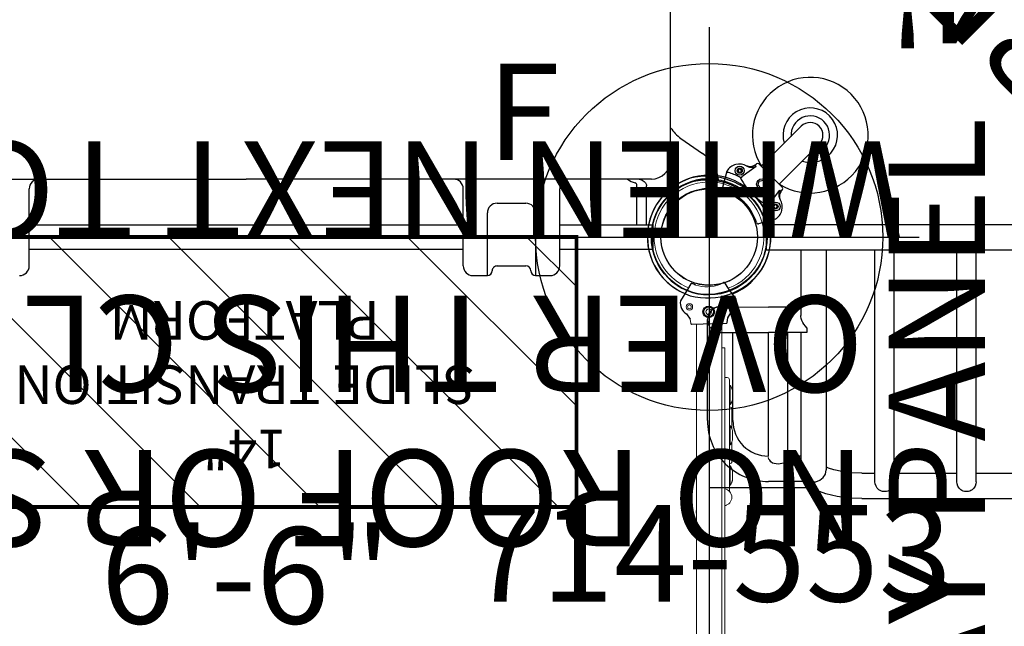
# Model space of a CAD drawing. Extents: x 789 to 1393, y -849 to -286.
# Drawn here: x 1004 to 1055, y -605 to -573 of the extents above; entities that cross this region are included whole.
import ezdxf
from ezdxf import colors
from ezdxf.entities.mleader import LeaderData, LeaderLine
from ezdxf.enums import TextEntityAlignment as Align
from ezdxf.math import Vec2, Vec3

# ---------------------------------------------------------------- set-up
doc = ezdxf.new("R2010")
doc.units = 0
doc.header["$MEASUREMENT"] = 0
doc.linetypes.add('CENTER', pattern=[0.6, 0.375, -0.075, 0.075, -0.075])
doc.linetypes.add('DASHED', pattern=[0.75, 0.5, -0.25])
doc.layers.get('0').update_dxf_attribs({"color": 5, "linetype": 'CONTINUOUS'})
for name, color, linetype in [('2DPOST', 7, 'CONTINUOUS'), ('9_FT_OVERLAP', 1, 'DASHED'), ('FS_FT', 1, 'CONTINUOUS'), ('FT', 1, 'CONTINUOUS'), ('NODE', 7, 'CONTINUOUS'), ('PHASE-1', 6, 'CONTINUOUS'), ('SLIDE_INFO', 3, 'CONTINUOUS'), ('SPECIAL_NOTE', 6, 'CONTINUOUS'), ('TXT', 7, 'CENTER'), ('TXT-HT', 7, 'CONTINUOUS')]:
    doc.layers.add(name, color=color, linetype=linetype)
doc.styles.add('ROMAND', font='romand')
doc.styles.add('SIMPLEX', font='SIMPLEX.shx')

# ---------------------------------------------------------------- blocks, each defined once
blk = doc.blocks.new('237234W9')
for p, q in [((48, -11), (48, 11)), ((40.092, -10.432), (7.907, -10.432)), ((42.675, -11), (48, -11)), ((42.781, -11.063), (43.038, -11.316)), ((34.164, -11.311), (34.164, -23.339)), ((35.164, -11.311), (35.164, -23.339)), ((38.407, -11.311), (38.407, -23.339)), ((39.407, -11.311), (39.407, -23.339)), ((41.975, -11.707), (41.935, -11.919)), ((42.932, -11.39), (42.921, -11.382)), ((42.932, -11.558), (42.932, -11.32)), ((42.932, -11.32), (44.932, -11.32)), ((34.164, -11.748), (30.92, -11.748)), ((38.407, -11.748), (35.164, -11.748)), ((40.092, -11.748), (39.407, -11.748)), ((40.092, -11.748), (40.013, -11.748)), ((41.935, -23.339), (41.935, -11.919)), ((43.25, -19.054), (43.25, -12.195)), ((43.25, -12.635), (43.932, -12.635)), ((43.932, -12.568), (43.932, -19.054)), ((44.932, -12.635), (44.932, -19.054)), ((46.774, -14.477), (46.774, -19.055)), ((48.09, -14.477), (48.09, -19.725)), ((42.932, -19.293), (42.932, -19.054)), ((42.932, -19.054), (44.932, -19.054)), ((47.432, -19.056), (44.932, -19.054)), ((43.25, -23.339), (43.25, -19.93)), ((43.25, -20.369), (44.932, -20.369)), ((47.432, -20.371), (44.932, -20.369)), ((45.051, -23.339), (2.949, -23.339)), ((45.049, -24.654), (45.051, -23.339)), ((45.049, -24.654), (2.951, -24.654))]:
    blk.add_line(p, q)
for points in [[(40.092, -10.432), (40.742, -10.459), (41.369, -10.538), (41.956, -10.674), (42.428, -10.852), (42.781, -11.063)], [(34.164, -11.311), (34.177, -11.201), (34.218, -11.085), (34.284, -10.976), (34.371, -10.882)], [(34.371, -10.882), (34.43, -10.848), (34.494, -10.821), (34.56, -10.803), (34.629, -10.794), (34.698, -10.794), (34.767, -10.803), (34.834, -10.821), (34.897, -10.848), (34.956, -10.882)], [(34.956, -10.882), (35.044, -10.977), (35.11, -11.086), (35.151, -11.201), (35.164, -11.311)], [(38.407, -11.311), (38.42, -11.201), (38.461, -11.085), (38.527, -10.976), (38.615, -10.882)], [(38.615, -10.882), (38.674, -10.848), (38.737, -10.821), (38.804, -10.803), (38.872, -10.794), (38.942, -10.794), (39.011, -10.803), (39.077, -10.821), (39.141, -10.848), (39.2, -10.882)], [(39.2, -10.882), (39.288, -10.977), (39.354, -11.086), (39.394, -11.201), (39.407, -11.311)], [(42.921, -11.382), (42.707, -11.308), (42.478, -11.308), (42.264, -11.382), (42.089, -11.52), (41.975, -11.707)], [(42.932, -11.558), (43.028, -11.657), (43.108, -11.762), (43.169, -11.87), (43.213, -11.977)], [(40.092, -11.748), (40.636, -11.769), (41.132, -11.831), (41.538, -11.921), (41.817, -12.019), (41.935, -12.08)], [(43.213, -11.977), (43.239, -12.076), (43.25, -12.179), (43.25, -12.195)], [(44.14, -12.268), (44.23, -12.246), (44.328, -12.232), (44.432, -12.227)], [(44.432, -12.227), (44.536, -12.232), (44.634, -12.246), (44.724, -12.268)], [(43.932, -12.57), (43.935, -12.545), (43.957, -12.486), (43.998, -12.418), (44.059, -12.344), (44.14, -12.268)], [(44.724, -12.268), (44.805, -12.344), (44.866, -12.418), (44.908, -12.487), (44.929, -12.545), (44.932, -12.57)], [(42.932, -19.293), (43.015, -19.377), (43.09, -19.472), (43.153, -19.573), (43.2, -19.675), (43.231, -19.775), (43.248, -19.884), (43.25, -19.93)]]:
    blk.add_lwpolyline(points)
for centre, radius, start, end in [((44.932, -14.477), 3.158, 360, 90), ((44.932, -14.477), 1.843, 360, 90), ((47.432, -19.714), 0.657, 270, 90), ((47.432, -19.725), 0.657, 261.9068, 0)]:
    blk.add_arc(centre, radius, start, end)
at = {"layer": 'TXT', "style": 'SIMPLEX'}
blk.add_text("WIDE 4'", height=5, dxfattribs=at).set_placement((26.715, -37.189), align=Align.MIDDLE)
blk = doc.blocks.new('23502900')
blk.add_lwpolyline([(45, 24, 0.414214), (48, 21), (48, -21, 0.414214), (45, -24), (3, -24, 0.414214), (0, -21), (0, 21, 0.414214), (3, 24)], format="xyb", close=True)
at = {"layer": 'NODE'}
for p in [(24, 24), (48, 24)]:
    blk.add_point(p, dxfattribs=at)
at = {"layer": 'TXT-HT', "style": 'SIMPLEX', "flags": 8}
blk.add_attdef('HT', text='', height=5, dxfattribs=at).set_placement((24, 3.948), align=Align.CENTER)
blk = doc.blocks.new('237716S0')
at = {"layer": 'SLIDE_INFO'}
h = blk.add_hatch(dxfattribs=at)
h.set_pattern_fill('ANSI31', color=256, scale=35, style=0)
h.paths.add_polyline_path([(-14, -17.12), (0, -17.12), (0, 17.539), (-14, 17.539)])
for p, q in [((3, 20.999), (3, -0.001)), ((-1.5, 11.249), (2.5, 11.249)), ((-0.625, 11.249), (-0.625, -11.251)), ((0.625, 11.249), (0.625, -11.251)), ((3, -21.001), (3, -0.001)), ((-1.5, -11.251), (2.5, -11.251)), ((-2, -11.751), (-2, -12.501)), ((-2, -12.501), (1.25, -12.501)), ((-1.5, -13.001), (-1.5, -14.501)), ((1.75, -13.001), (1.75, -14.501)), ((1.25, -15.001), (-2, -15.001)), ((-2, -15.001), (-2, -15.751)), ((-1.5, -16.251), (2.5, -16.251)), ((-0.625, -16.251), (-0.625, -21.071)), ((0.625, -16.251), (0.625, -21.061)), ((0.625, -20.251), (2.682, -20.251)), ((3, -20.372), (2.981, -20.434)), ((0.625, -20.751), (2.659, -20.751)), ((2.981, -20.434), (2.951, -20.519)), ((0.625, -21.071), (-0.625, -21.071)), ((4, -22.001), (13.875, -22.001)), ((5.108, -22.537), (4.33, -23.648))]:
    blk.add_line(p, q)
blk.add_lwpolyline([(2.951, -20.519), (2.921, -20.574), (2.887, -20.623), (2.851, -20.664), (2.813, -20.696), (2.775, -20.721), (2.736, -20.738), (2.697, -20.748), (2.659, -20.751)])
for centre, radius, start, end in [((-1.5, 11.749), 0.5, 180, 270), ((2.5, 10.749), 0.5, 0, 90), ((2.5, -10.751), 0.5, 270, 360), ((-1.5, -11.751), 0.5, 90, 180), ((-1.75, -12.501), 0.25, 180, 270), ((-1.75, -13.001), 0.25, 360, 90), ((1.25, -13.001), 0.5, 360, 90), ((-1.75, -15.001), 0.25, 90, 180), ((-1.75, -14.501), 0.25, 270, 0), ((1.25, -14.501), 0.5, 270, 0), ((-1.5, -15.751), 0.5, 180, 270), ((2.5, -16.751), 0.5, 0, 90), ((4, -20.519), 1.25, 143.3212, 163.4093), ((2.682, -20.126), 0.125, 270, 343.4093), ((0.023, -24), 3, 350.8482, 78.4187), ((4, -21.001), 1, 180, 270), ((6.746, -23.684), 2, 122.6893, 145), ((2.691, -22.501), 2, 278.4175, 325)]:
    blk.add_arc(centre, radius, start, end)
at = {"layer": 'NODE'}
blk.add_point((0, 0), dxfattribs=at)
at = {"layer": 'SLIDE_INFO', "const_width": 0.2}
blk.add_lwpolyline([(0, 17.539), (0, -17.12), (-14, -17.12), (-14, 17.539)], close=True, dxfattribs=at)
at = {"layer": 'SLIDE_INFO', "insert": (-11.994, 0.082), "char_height": 2, "width": 55.1037, "attachment_point": 2, "rotation": 90, "style": 'ROMAND'}
blk.add_mtext('14"\\PSLIDE TRANSITION\\PPLATFORM', dxfattribs=at)
blk = doc.blocks.new('2371522B')
at = {"lineweight": 0}
for p, q in [((-0.952, 43.508), (-0.992, 43.745)), ((-0.666, 4.494), (-0.666, 43.483)), ((0.649, 4.533), (0.649, 43.522)), ((0.649, 42.258), (0.802, 42.258)), ((0.802, 39.258), (0.802, 42.258)), ((0.927, 40.714), (0.802, 40.714)), ((1.052, 39.152), (1.052, 40.589)), ((1.052, 40.303), (1.089, 40.303)), ((1.089, 40.303), (1.089, 40.287)), ((1.089, 40.287), (1.089, 39.301)), ((1.211, 40.031), (1.211, 40.024)), ((1.211, 40.024), (1.211, 39.573)), ((1.052, 39.301), (1.089, 39.301)), ((0.802, 39.258), (0.802, 8.758)), ((1.058, 39.191), (1.052, 39.191)), ((1.052, 37.915), (1.052, 39.152)), ((1.177, 39.063), (1.177, 39.072)), ((1.177, 38.048), (1.177, 39.063)), ((1.052, 38.216), (1.089, 38.216)), ((1.052, 37.915), (1.052, 37.516)), ((1.089, 38.216), (1.089, 38.201)), ((1.089, 38.201), (1.089, 37.214)), ((1.211, 37.944), (1.211, 37.937)), ((1.211, 37.937), (1.211, 37.486)), ((1.052, 34.839), (1.052, 37.516)), ((1.177, 36.356), (1.177, 37.382)), ((1.052, 37.214), (1.089, 37.214)), ((1.058, 36.238), (1.052, 36.238)), ((1.052, 36.129), (1.089, 36.129)), ((1.089, 36.129), (1.089, 36.114)), ((1.089, 36.114), (1.089, 35.128)), ((1.211, 35.857), (1.211, 35.851)), ((1.211, 35.851), (1.211, 35.4)), ((1.052, 35.128), (1.089, 35.128)), ((-0.673, 33.692), (-0.673, 33.809)), ((-0.666, 33.809), (-0.673, 33.809)), ((-0.666, 33.692), (-0.673, 33.692)), ((0.805, 34.075), (0.805, 34.07)), ((0.805, 34.07), (0.871, 34.07)), ((0.871, 34.091), (0.871, 34.07))]:
    blk.add_line(p, q, dxfattribs=at)
for points in [[(0.989, 45.342, 1.910483), (-2.855, 48.008, 0.306104), (-1.071, 45.367)], [(0.811, 45.629, 1.941289), (-2.524, 48.008, 0.490685), (0.623, 45.573)], [(-0.693, 45.507, 0.175769), (0.555, 45.544)]]:
    blk.add_lwpolyline(points, format="xyb", dxfattribs=at)
for points in [[(-0.692, 45.507, -0.031599), (-0.907, 45.593, 0.397792), (-0.959, 45.575), (-1.12, 45.276), (-1.491, 44.685, 0.316235), (-1.175, 44.008), (-0.992, 43.746)], [(0.959, 43.804), (1.126, 44.076, 0.316235), (1.401, 44.771), (0.992, 45.337), (0.813, 45.626, 0.402998), (0.76, 45.64, -0.031037), (0.555, 45.544)], [(-0.952, 43.508, 0.373858), (-0.911, 43.475), (0.894, 43.529)], [(0.894, 43.529, 0.378221), (0.933, 43.565), (0.959, 43.803)]]:
    blk.add_lwpolyline(points, format="xyb")
for points in [[(1.089, 40.303), (1.104, 40.28), (1.118, 40.257), (1.131, 40.233), (1.143, 40.209), (1.155, 40.184), (1.166, 40.159), (1.177, 40.134), (1.186, 40.109), (1.195, 40.083), (1.203, 40.057), (1.211, 40.031)], [(1.211, 39.573), (1.203, 39.547), (1.195, 39.521), (1.186, 39.495), (1.177, 39.47), (1.166, 39.444), (1.155, 39.419), (1.143, 39.395), (1.131, 39.371), (1.118, 39.347), (1.104, 39.324), (1.089, 39.301)], [(1.089, 38.216), (1.104, 38.193), (1.118, 38.17), (1.131, 38.146), (1.143, 38.122), (1.155, 38.098), (1.166, 38.073), (1.177, 38.047), (1.186, 38.022), (1.195, 37.996), (1.203, 37.97), (1.211, 37.944)], [(1.211, 37.486), (1.203, 37.46), (1.195, 37.434), (1.186, 37.408), (1.177, 37.383), (1.166, 37.358), (1.155, 37.333), (1.143, 37.308), (1.131, 37.284), (1.118, 37.26), (1.104, 37.237), (1.089, 37.214)], [(1.089, 36.129), (1.104, 36.107), (1.118, 36.083), (1.131, 36.06), (1.143, 36.035), (1.155, 36.011), (1.166, 35.986), (1.177, 35.961), (1.186, 35.935), (1.195, 35.91), (1.203, 35.884), (1.211, 35.857)], [(1.211, 35.4), (1.203, 35.373), (1.195, 35.347), (1.186, 35.322), (1.177, 35.296), (1.166, 35.271), (1.155, 35.246), (1.143, 35.222), (1.131, 35.197), (1.118, 35.174), (1.104, 35.15), (1.089, 35.128)]]:
    blk.add_lwpolyline(points, dxfattribs=at)
for centre, radius in [((-1.024, 44.378), 0.164), ((-1.024, 44.378), 0.0971), ((0.964, 44.438), 0.164), ((0.964, 44.438), 0.0971), ((-0.027, 44.122), 0.246), ((-0.027, 44.122), 0.146)]:
    blk.add_circle(centre, radius, dxfattribs=at)
blk.add_circle((-0.027, 44.122), 0.297)
blk.add_arc((-0.008, 48.008), 3.199, 292.5731, 246.9809)
for centre, radius, start, end in [((0.927, 40.589), 0.125, 0, 90), ((1.058, 39.072), 0.118, 0, 90), ((1.058, 36.356), 0.118, 270, 360), ((0.737, 34.504), 0.435, 0, 81.41), ((0.927, 34.839), 0.125, 345.5098, 360), ((0.737, 34.504), 0.435, 278.59, 0), ((-0.008, 34.439), 1, 228.3177, 228.8905)]:
    blk.add_arc(centre, radius, start, end, dxfattribs=at)
at = {"layer": 'NODE'}
blk.add_point((-0.008, 48.008), dxfattribs=at)
at = {"layer": 'TXT', "style": 'SIMPLEX'}
blk.add_text('THRUWAY PANEL ', height=5, rotation=90, dxfattribs=at).set_placement((12.45, 27.601), align=Align.MIDDLE)
blk = doc.blocks.new('23796P10')
at = {"linetype": 'Continuous'}
for p, q in [((3.066, 1.77), (2.296, 1.326)), ((3.504, 1.392), (3.458, 1.313)), ((3.458, 1.313), (3.504, 1.234)), ((3.596, 1.392), (3.504, 1.392)), ((3.504, 1.234), (3.596, 1.234)), ((3.642, 1.313), (3.596, 1.392)), ((3.596, 1.234), (3.642, 1.313)), ((3.975, 1.238), (3.975, 1.239)), ((3.975, 1.237), (3.975, 1.239)), ((3.976, 1.236), (3.975, 1.237)), ((4.284, 0.967), (4.42, 0.948)), ((4.5, -0.856), (4.5, 0.856)), ((4.5, 0.685), (7.438, 0.685)), ((3.688, 0.108), (3.875, 0.217)), ((3.688, -0.108), (3.688, 0.108)), ((3.875, 0.217), (4.062, 0.108)), ((4.062, 0.108), (4.062, -0.108)), ((3.875, -0.217), (3.688, -0.108)), ((4.062, -0.108), (3.875, -0.217)), ((4.284, -0.967), (4.42, -0.948)), ((4.5, -0.63), (7.438, -0.63)), ((3.066, -1.77), (2.296, -1.326)), ((3.504, -1.234), (3.458, -1.313)), ((3.458, -1.313), (3.504, -1.392)), ((3.596, -1.234), (3.504, -1.234)), ((3.504, -1.392), (3.596, -1.392)), ((3.642, -1.313), (3.596, -1.234)), ((3.596, -1.392), (3.642, -1.313)), ((3.975, -1.24), (3.975, -1.238)), ((3.975, -1.238), (3.975, -1.238))]:
    blk.add_line(p, q, dxfattribs=at)
for points in [[(3.071, 1.663), (3.056, 1.683), (3.037, 1.698), (3.015, 1.708), (2.991, 1.712), (2.967, 1.709), (2.944, 1.7)], [(3.319, 1.054), (3.296, 0.976), (3.269, 0.876), (3.239, 0.757), (3.211, 0.627), (3.185, 0.491), (3.165, 0.352), (3.151, 0.212), (3.143, 0.071), (3.143, -0.071), (3.151, -0.212), (3.165, -0.352), (3.185, -0.491), (3.211, -0.627), (3.239, -0.757), (3.269, -0.876), (3.296, -0.976), (3.319, -1.054)], [(3.317, 1.077), (3.316, 1.086), (3.314, 1.096), (3.312, 1.106), (3.309, 1.116)], [(3.317, 1.077), (3.319, 1.068), (3.319, 1.06), (3.319, 1.054)], [(3.392, 0.997), (3.373, 1.002), (3.356, 1.011), (3.34, 1.023), (3.328, 1.038), (3.319, 1.054)], [(3.979, 1.226), (3.977, 1.23), (3.976, 1.234), (3.976, 1.236)], [(4.001, 1.17), (3.998, 1.176), (3.996, 1.182), (3.993, 1.188), (3.991, 1.193), (3.988, 1.199), (3.986, 1.204), (3.984, 1.21), (3.982, 1.215), (3.98, 1.221), (3.979, 1.226)], [(3.979, 1.223), (3.994, 1.174), (4.016, 1.127), (4.044, 1.083)], [(4.039, 1.11), (4.034, 1.116), (4.03, 1.122), (4.026, 1.128), (4.022, 1.134), (4.018, 1.14), (4.015, 1.146), (4.011, 1.152), (4.008, 1.158), (4.004, 1.164), (4.001, 1.17)], [(4.092, 1.054), (4.086, 1.059), (4.08, 1.065), (4.074, 1.07), (4.069, 1.076), (4.063, 1.081), (4.058, 1.087), (4.053, 1.093), (4.048, 1.099), (4.043, 1.104), (4.039, 1.11)], [(4.044, 1.083), (4.081, 1.037), (4.127, 0.992), (4.18, 0.949), (4.242, 0.908), (4.312, 0.869)], [(4.154, 1.011), (4.146, 1.015), (4.139, 1.02), (4.132, 1.024), (4.125, 1.029), (4.118, 1.034), (4.111, 1.039), (4.105, 1.044), (4.098, 1.049), (4.092, 1.054)], [(3.409, 1.006), (3.406, 1.005), (3.403, 1.004), (3.4, 1.003), (3.397, 1.002), (3.395, 1), (3.393, 0.999), (3.392, 0.997)], [(4.312, 0.869), (4.019, 0.913), (3.718, 0.959), (3.409, 1.006)], [(4.219, 0.982), (4.211, 0.985), (4.202, 0.989), (4.194, 0.992), (4.185, 0.995), (4.177, 0.999), (4.169, 1.003), (4.161, 1.007), (4.154, 1.011)], [(4.284, 0.967), (4.274, 0.969), (4.265, 0.971), (4.255, 0.973), (4.246, 0.975), (4.237, 0.977), (4.228, 0.98), (4.219, 0.982)], [(4.284, 0.967), (4.286, 0.961), (4.293, 0.943), (4.302, 0.913), (4.312, 0.869)], [(3.317, -1.077), (3.33, -1.062), (3.347, -1.046), (3.367, -1.031), (3.388, -1.017), (3.409, -1.006)], [(3.409, -1.006), (3.717, -0.959), (4.018, -0.913), (4.312, -0.869)], [(4.044, -1.083), (4.081, -1.037), (4.127, -0.992), (4.18, -0.949), (4.242, -0.908), (4.312, -0.869)], [(4.312, -0.869), (4.302, -0.913), (4.293, -0.943), (4.286, -0.961), (4.284, -0.967)], [(3.317, -1.077), (3.316, -1.086), (3.314, -1.096), (3.312, -1.106), (3.309, -1.116)], [(3.317, -1.077), (3.319, -1.068), (3.319, -1.06), (3.319, -1.054)], [(3.979, -1.223), (3.994, -1.174), (4.016, -1.127), (4.044, -1.083)], [(2.944, -1.7), (2.967, -1.709), (2.991, -1.712), (3.015, -1.708), (3.037, -1.698), (3.056, -1.683), (3.071, -1.663)]]:
    blk.add_lwpolyline(points, dxfattribs=at)
for centre, radius in [((3.55, 1.313), 0.233), ((3.55, 1.313), 0.134), ((3.875, 0), 0.281), ((3.55, -1.313), 0.233), ((3.55, -1.313), 0.134)]:
    blk.add_circle(centre, radius, dxfattribs=at)
for centre, radius, start, end in [((7.438, 0.028), 3, 192.6919, 167.3081), ((3.251, 1.043), 0.75, 13.868, 104.2164), ((0, 0), 3.492, 18.6377, 28.4331), ((2.343, 1.245), 0.093, 120, 207.9911), ((0, 0), 2.56, 332.0089, 27.9911), ((4.336, 1.339), 0.375, 195.2288, 195.4867), ((7.438, 0.028), 1.413, 207.748, 152.2519), ((7.438, 0.028), 1, 221.1225, 138.8775), ((4.407, 0.856), 0.093, 0, 82), ((7.438, 0.028), 0.657, 270, 90), ((4.336, -1.339), 0.375, 98, 164.3654), ((4.407, -0.856), 0.093, 278, 0), ((2.343, -1.245), 0.093, 152.0089, 240), ((3.251, -1.043), 0.75, 255.7836, 346.132), ((0, 0), 3.492, 331.5669, 341.3619)]:
    blk.add_arc(centre, radius, start, end, dxfattribs=at)
at = {"layer": 'NODE'}
blk.add_point((0, 0), dxfattribs=at)
at = {"layer": 'TXT', "style": 'SIMPLEX'}
for s, p in [('(POST MOUNT)', (27.458, 0.554)), ('BELL', (19.458, 0.554))]:
    blk.add_text(s, height=5, rotation=90, dxfattribs=at).set_placement(p, align=Align.MIDDLE)
blk = doc.blocks.new('PARTNO')
at = {"layer": 'TXT', "style": 'SIMPLEX'}
blk.add_attdef('PARTNO', text='', height=5, dxfattribs=at).set_placement((0, 0), align=Align.CENTER)
blk = doc.blocks.new('23553160')
at = {"layer": '2DPOST'}
for radius in [3, 2.5]:
    blk.add_circle((0, 0), radius, dxfattribs=at)
at = {"layer": 'FT'}
for p, q in [((0, 10.887), (0, -10.887)), ((-10.887, 0), (10.887, 0))]:
    blk.add_line(p, q, dxfattribs=at)
blk.add_circle((0, 0), 9, dxfattribs=at)
at = {"layer": 'NODE'}
blk.add_point((0, 0), dxfattribs=at)
ref = blk.add_blockref('PARTNO', (0.035, -18.903), dxfattribs=at)
ref.add_attrib('PARTNO', '714-553', dxfattribs={"height": 5, "style": 'SIMPLEX'}).set_placement((0.035, -18.903), align=Align.CENTER)
at = {"layer": 'FT', "style": 'SIMPLEX'}
blk.add_text('F', height=5, dxfattribs=at).set_placement((-11.512, 3.992))
blk = doc.blocks.new('23CLAMP')
blk.add_circle((0, 0), 2.5)
for centre, radius, start, end in [((-0.132, -0.362), 3.511, 36.0031, 103.9969), ((0, 0), 3.199, 107.8605, 252.1395), ((0, 0), 3, 108.3855, 251.6145), ((-0.127, -0.35), 3.3, 35.6345, 104.3655), ((0, 0), 3, 328.3855, 31.6145), ((0, 0), 3.199, 327.8605, 32.1395), ((-0.092, 0.252), 3.415, 254.9047, 325.0953), ((-0.093, 0.256), 3.218, 254.6302, 325.3698)]:
    blk.add_arc(centre, radius, start, end)
at = {"layer": 'NODE'}
blk.add_point((0, 0, -12), dxfattribs=at)
blk = doc.blocks.new('27454400')
at = {"layer": '9_FT_OVERLAP', "ltscale": 10}
blk.add_lwpolyline([(23.65205, 149.77701), (-23.65205, 149.77701, 0.33824561), (-132.14869, 67.43627, -0.04485507), (-134.60173, 60.89795, 0.55363533), (-32.65201, -100.74945), (32.65201, -100.74945, 0.55489475), (134.41254, 61.28911, -0.02426661), (132.92562, 64.76803, -0.01322444), (132.33711, 66.74495, 0.34002602)], format="xyb", close=True, dxfattribs=at)
at = {"layer": 'SPECIAL_NOTE', "style": 'SIMPLEX'}
for s, p in [('NO ROOF OR SHADE', (-0.04994, -35.10755)), ('OVER THIS CLIMBER', (-0.04994, -43.10755)), ('WHEN NEXT TO DECK', (-0.04994, -51.10755))]:
    blk.add_text(s, height=5, dxfattribs=at).set_placement(p, align=Align.MIDDLE)
at = {"layer": 'FS_FT'}
ml = blk.add_multileader_mtext('Standard', dxfattribs=at)
ml.set_content('(3)12" DIA X 18"\\PDEEP FOOTING', color=256)
ml.set_leader_properties()
ml.build(insert=Vec2(0, 0))
ml.multileader.update_dxf_attribs({"text_right_attachment_type": 6, "dogleg_length": 0.36, "arrow_head_size": 2})
ctx = ml.context
ctx.base_point, ctx.arrow_head_size, ctx.landing_gap_size, ctx.plane_origin = Vec3(0.28567, -14.98917), 2, 0.09, Vec3(4.14236, 26.12053)
ctx.right_attachment = 6
notes = []
notes.append((ctx, [(0, (1, 1, 0), (-7.39574, -14.98917), (1, 0), 7.68141, [(0, [(-17.97772, 6.82857)], 0, [])])]))
ctx.mtext.insert, ctx.mtext.flow_direction = Vec3(0.37567, -12.98917), 5
for ctx, leaders in notes:
    for number, flags, end, landing, length, lines in leaders:
        leader = LeaderData()
        leader.index, (leader.has_last_leader_line, leader.has_dogleg_vector, leader.attachment_direction) = number, flags
        leader.last_leader_point, leader.dogleg_vector, leader.dogleg_length = Vec3(end), Vec3(landing), length
        for number, points, colour, breaks in lines:
            line = LeaderLine()
            line.index, line.vertices, line.color, line.breaks = number, Vec3.list(points), colors.encode_raw_color(colour), breaks
            leader.lines.append(line)
        ctx.leaders.append(leader)

msp = doc.modelspace()

# ---------------------------------------------------------------- block references
at = {"layer": 'PHASE-1'}
for name, p, rotation in [('237716S0', (1015.559, -584.626, 78), 90), ('27454400', (1015.559, -632.626, 78), 180), ('23796P10', (1039.559, -584.626, 36), 45), ('237234W9', (1087.559, -608.626, 78), 180)]:
    msp.add_blockref(name, p, dxfattribs=dict(at, rotation=rotation))
for name, p in [('23553160', (1039.559, -584.626)), ('2371522B', (1039.559, -632.626)), ('23CLAMP', (1039.559, -584.626, 78))]:
    msp.add_blockref(name, p, dxfattribs=at)
ref = msp.add_blockref('23502900', (991.559, -608.626, 78), dxfattribs=at)
ref.add_attrib('HT', '6\'-6"', dxfattribs={"layer": 'TXT-HT', "height": 5, "style": 'SIMPLEX'}).set_placement((1015.559, -604.678, 78), align=Align.CENTER)

doc.saveas('drawing.dxf')
